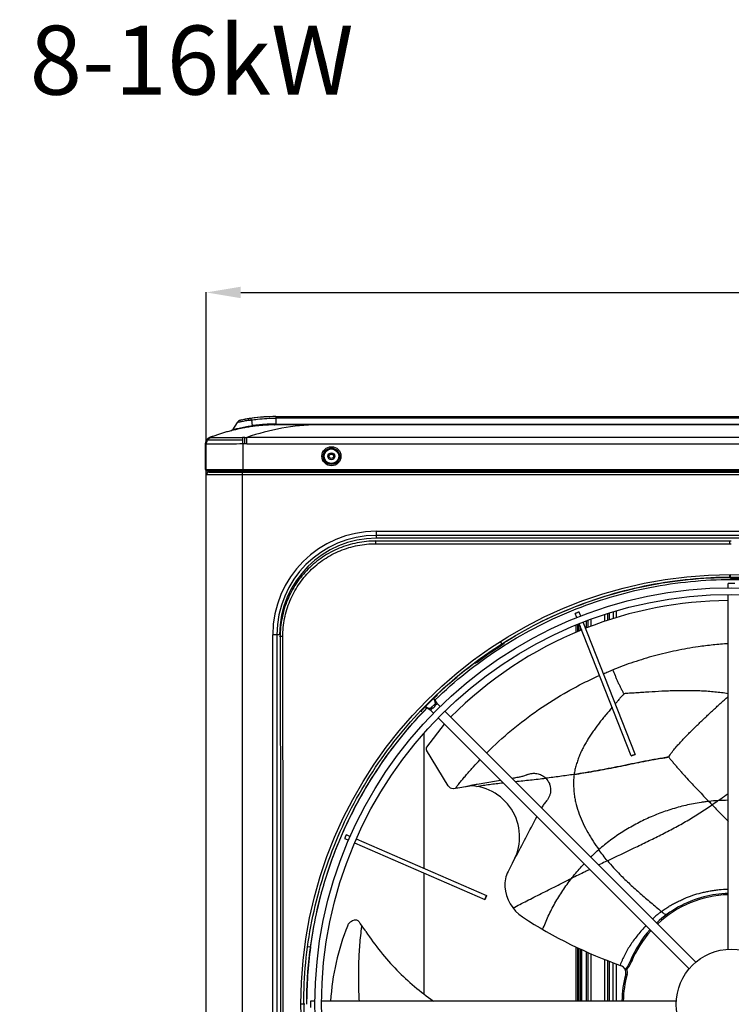
# Model space of a CAD drawing. Units: inches. Extents: x 9 to 4153, y 9 to 2238.
# Drawn here: x 860 to 1376, y 1525 to 2238 of the extents above; entities that cross this region are included whole.
import ezdxf

# ---------------------------------------------------------------- set-up
doc = ezdxf.new("R2010")
doc.units = ezdxf.units.IN
doc.header["$MEASUREMENT"] = 0
doc.layers.add('DETTAGLI', color=7, linetype='Continuous')
doc.styles.get("Standard").update_dxf_attribs({"font": 'arial.ttf'})
doc.dimstyles.get("Standard").update_dxf_attribs({"dimtxt": 0.18, "dimasz": 0.18, "dimexe": 0.18, "dimexo": 0.0625, "dimgap": 0.09, "dimtad": 0, "dimtih": 1, "dimtoh": 1, "dimdec": 4, "dimzin": 0, "dimdsep": 46, "dimtxsty": 'Standard', "dimcen": 0.09, "dimadec": 0, "dimazin": 0, "dimtfac": 1, "dimtdec": 4, "dimtofl": 0, "dimtmove": 0, "dimatfit": 3, "dimfxl": 1, "dimtolj": 1, "dimtzin": 0, "dimarcsym": 0})

# ---------------------------------------------------------------- blocks, each defined once
blk = doc.blocks.new('*D30')
at = {"color": 151, "lineweight": -2}
for p, q in [((995.17, 1903.02), (995.17, 2040.86)), ((2379.67, 1931.15), (2379.67, 2040.86)), ((1020.17, 2040.68), (2354.67, 2040.68))]:
    blk.add_line(p, q, dxfattribs=at)
at = {"color": 151}
for points in [[(1020.17, 2044.85), (1020.17, 2036.51), (995.17, 2040.68)], [(2354.67, 2036.51), (2354.67, 2044.85), (2379.67, 2040.68)]]:
    blk.add_solid(points, dxfattribs=at)
at = {"layer": 'Defpoints', "color": 0}
for p in [(2379.67, 2040.68), (2379.67, 1931.08), (995.17, 1902.95)]:
    blk.add_point(p, dxfattribs=at)
at = {"insert": (1651.35, 2063.45), "char_height": 25, "attachment_point": 5}
blk.add_mtext('\\A1;1385', dxfattribs=at)
blk = doc.blocks.new('zw$9E29')
at = {"linetype": 'Continuous'}
for p, q in [((51, 864.36), (51, 858.95)), ((51, 864.36), (1334.06, 864.36)), ((22.78, 859.95), (19.6, 854.86)), ((25.39, 861.76), (25.36, 861.75)), ((25.39, 861.76), (25.49, 861.78)), ((31.63, 862.86), (31.65, 862.86)), ((33, 863.06), (33.04, 863.07)), ((33.04, 863.07), (33.05, 863.07)), ((33.2, 861.91), (33.8, 857.69)), ((33.8, 857.69), (33.88, 857.15)), ((50.45, 858.36), (49.58, 858.35)), ((49.98, 858.36), (50.13, 858.36)), ((51, 858.36), (50.45, 858.36)), ((1334, 863.19), (51, 863.19)), ((51, 858.24), (51, 858.95)), ((51, 858.95), (1334, 858.95)), ((51.27, 858.36), (51, 858.36)), ((53.05, 858.36), (51.27, 858.36)), ((59.56, 858.36), (53.05, 858.36)), ((59.78, 858.36), (59.56, 858.36)), ((68.32, 858.36), (59.78, 858.36)), ((73.84, 858.36), (68.32, 858.36)), ((81, 858.36), (73.84, 858.36)), ((1304, 858.36), (81, 858.36)), ((0.92, 847.45), (3.37, 849.28)), ((3.28, 849.28), (3.29, 849.28)), ((3.29, 849.28), (3.28, 849.28)), ((3.28, 849.28), (3.29, 849.28)), ((3.29, 849.28), (3.28, 849.28)), ((4.89, 849.86), (3.29, 849.28)), ((3.3, 849.29), (3.29, 849.28)), ((4.12, 849.58), (3.3, 849.28)), ((5.27, 849.99), (4.89, 849.86)), ((18.91, 854.2), (18.85, 854.17)), ((19.59, 854.84), (19.56, 854.79)), ((19.58, 854.83), (19.57, 854.81)), ((19.61, 854.88), (19.58, 854.83)), ((19.6, 854.86), (19.65, 854.88)), ((19.6, 854.86), (19.65, 854.88)), ((19.61, 854.88), (19.65, 854.89)), ((19.61, 854.87), (19.65, 854.88)), ((19.61, 854.87), (19.61, 854.87)), ((27, 844.56), (26.88, 849.28)), ((28.37, 848.87), (28.37, 849.28)), ((28.4, 844.58), (28.37, 849.28)), ((29.81, 844.58), (29.84, 849.26)), ((521, 849.28), (29.87, 849.28)), ((0, 844.79), (0, 844.74)), ((0, 844.73), (0, 844.74)), ((0, 844.74), (0, 844.73)), ((0, 844.73), (0, 844.74)), ((0, 844.74), (0, 844.73)), ((0, 844.73), (0, 844.72)), ((0, 844.72), (0, 844.7)), ((0, 844.69), (0, 844.7)), ((0, 844.69), (0, 844.7)), ((0, 844.69), (0, 844.68)), ((0, 844.68), (0, 844.6)), ((0, 844.6), (0, 844.56)), ((0, 844.59), (0, 844.6)), ((0, 844.6), (0, 844.58)), ((0, 844.58), (0, 844.6)), ((0, 844.6), (0, 844.58)), ((0, 844.58), (0, 844.58)), ((0, 844.58), (0, 844.58)), ((0, 825.98), (0, 844.56)), ((0.8, 847.29), (0.77, 847.24)), ((0.92, 847.44), (0.92, 847.45)), ((27, 844.56), (27, 824.97)), ((28.38, 847.85), (28.37, 848.87)), ((29.81, 844.58), (521, 844.58)), ((0, 825.98), (1385, 825.98)), ((0.5, 25.48), (0.5, 822.22)), ((718.5, 822.22), (0.5, 822.22)), ((1, 824.97), (1384, 824.97)), ((2.4, 824.12), (718.5, 824.12)), ((26.6, 824.97), (26.6, 21.58)), ((123.67, 781.2), (123.67, 776.2)), ((123.67, 781.2), (638.57, 781.2)), ((638.57, 778.2), (123.67, 778.2)), ((123.38, 774.14), (122.88, 774.64)), ((638.57, 776.2), (123.67, 776.2)), ((380.01, 772.04), (380.01, 773.96)), ((381.01, 773.96), (380.01, 773.96)), ((380.01, 772.04), (381.01, 772.04)), ((380.01, 772.04), (380.51, 772.04)), ((380.01, 747.78), (380.01, 749.86)), ((380.51, 747.05), (380.51, 749.86)), ((378.69, 740.25), (378.69, 743.35)), ((380.51, 747.78), (380.01, 747.78)), ((381, 747.78), (380.51, 747.78)), ((378.69, 478.29), (378.69, 735.45)), ((269.05, 718.71), (267.92, 721.58)), ((271.84, 719.8), (270.71, 722.68)), ((289.25, 715.99), (289.25, 720.91)), ((291.45, 716.72), (291.45, 721.62)), ((292.45, 721.93), (292.45, 717.05)), ((295.65, 718.07), (295.65, 722.92)), ((297.65, 723.51), (297.65, 718.68)), ((269.82, 708.64), (269.82, 713.84)), ((270.25, 714.02), (270.25, 708.82)), ((308.53, 618.47), (270.81, 714.24)), ((311.33, 619.57), (273.6, 715.34)), ((276.06, 711.18), (276.06, 716.28)), ((277.06, 716.66), (277.06, 711.57)), ((279.25, 717.47), (279.25, 712.41)), ((268.25, 713.21), (268.25, 707.97)), ((271.45, 712.6), (271.45, 709.32)), ((272.45, 710.06), (272.45, 709.73)), ((48.67, 170.6), (48.67, 706.2)), ((53.67, 706.2), (48.67, 706.2)), ((51.67, 706.2), (51.67, 170.6)), ((53.57, 705.34), (54.08, 704.84)), ((213.68, 701.11), (214.81, 699.45)), ((216.45, 699.84), (215.37, 699.23)), ((216.33, 699.77), (216.41, 699.81)), ((214.77, 698.87), (214.83, 698.91)), ((214.77, 698.87), (214.77, 698.87)), ((214.83, 698.91), (214.92, 698.96)), ((214.92, 698.96), (215, 699.02)), ((215, 699.02), (215.08, 699.07)), ((215.08, 699.07), (215.14, 699.1)), ((215.14, 699.1), (215.19, 699.13)), ((215.19, 699.13), (215.23, 699.16)), ((215.23, 699.16), (215.28, 699.18)), ((215.28, 699.18), (215.32, 699.2)), ((215.32, 699.2), (215.35, 699.22)), ((215.35, 699.22), (215.37, 699.23)), ((195.28, 685.29), (195.34, 685.35)), ((196.19, 686.05), (195.34, 685.35)), ((196.19, 686.05), (196.23, 686.08)), ((196.23, 686.08), (196.27, 686.11)), ((196.27, 686.11), (196.31, 686.14)), ((196.31, 686.14), (196.35, 686.18)), ((196.35, 686.18), (196.39, 686.21)), ((196.39, 686.21), (196.44, 686.25)), ((196.44, 686.25), (196.52, 686.31)), ((196.52, 686.31), (196.6, 686.37)), ((196.6, 686.37), (196.68, 686.43)), ((196.68, 686.43), (196.75, 686.48)), ((196.75, 686.48), (196.75, 686.48)), ((168.16, 656.25), (165.52, 660.31)), ((168.06, 662.29), (167.84, 662.21)), ((156.32, 650.68), (156.24, 650.46)), ((163.21, 651.3), (159.11, 653.96)), ((166.53, 656.37), (163.09, 652.92)), ((165.16, 649.35), (163.21, 651.3)), ((170.1, 654.3), (168.16, 656.25)), ((355.39, 469.02), (173.5, 650.91)), ((350.44, 464.07), (168.55, 645.96)), ((173.02, 641.49), (160.18, 624.88)), ((158.28, 634.89), (158.28, 536.89)), ((175.81, 596.83), (160.05, 622.55)), ((325.03, 615.87), (325.05, 615.87)), ((179.72, 594.89), (181.04, 595.02)), ((181.02, 595.02), (181.04, 595.02)), ((181.04, 595.02), (181.1, 595.03)), ((181.12, 595.03), (181.12, 595.03)), ((181.12, 595.03), (181.12, 595.03)), ((181.12, 595.03), (181.12, 595.03)), ((181.13, 595.03), (181.13, 595.03)), ((181.13, 595.03), (181.13, 595.03)), ((181.13, 595.03), (181.13, 595.03)), ((188.79, 596.36), (188.85, 596.37)), ((191.53, 596.83), (191.55, 596.83)), ((100.8, 558.61), (103.64, 557.37)), ((102, 561.36), (104.83, 560.12)), ((109.23, 558.21), (203.63, 517.16)), ((108.04, 555.46), (202.44, 514.41)), ((222.44, 540.86), (219.2, 534.72)), ((158.28, 533.61), (158.28, 445.73)), ((222.74, 508.25), (222.75, 508.25)), ((222.74, 508.25), (222.75, 508.25)), ((76.05, 479.85), (74.28, 480.09)), ((268.25, 480.03), (268.25, 440.77)), ((269.82, 440.77), (269.82, 479.28)), ((270.25, 479.08), (270.25, 440.77)), ((271.45, 478.52), (271.45, 440.77)), ((272.45, 478.06), (272.45, 440.77)), ((276.06, 440.77), (276.06, 476.42)), ((277.06, 475.98), (277.06, 440.77)), ((279.25, 475.02), (279.25, 440.77)), ((289.25, 440.77), (289.25, 470.87)), ((291.45, 440.77), (291.45, 470.02)), ((292.45, 469.63), (292.45, 440.77)), ((295.45, 440.77), (295.45, 468.5)), ((297.65, 467.69), (297.65, 440.77)), ((307.66, 469.55), (308.58, 469.17)), ((305.48, 460.07), (304.52, 460.33)), ((71.87, 438.41), (69.06, 438.41)), ((79.2, 440.77), (76.1, 440.77)), ((341.16, 440.77), (84, 440.77))]:
    blk.add_line(p, q, dxfattribs=at)
for points in [[(49.58, 858.35), (49.03, 858.35), (48.48, 858.33), (47.91, 858.32), (47.32, 858.3), (46.72, 858.28), (46.1, 858.26), (45.46, 858.23), (44.8, 858.2), (44.12, 858.16), (43.41, 858.12), (42.69, 858.07), (41.94, 858.01), (41.17, 857.95), (40.38, 857.88), (39.56, 857.81), (38.71, 857.73), (37.85, 857.64), (36.95, 857.54), (36.05, 857.43), (35.13, 857.31), (34.19, 857.19), (33.25, 857.06), (32.3, 856.92), (31.35, 856.77), (30.4, 856.61), (29.46, 856.45), (28.53, 856.29), (27.61, 856.12), (26.7, 855.94), (25.81, 855.77), (24.94, 855.59), (24.08, 855.4), (23.23, 855.22), (22.4, 855.03), (21.57, 854.84), (20.75, 854.64), (19.94, 854.44), (19.14, 854.24), (18.34, 854.03), (17.55, 853.82), (16.77, 853.61), (15.99, 853.4), (15.22, 853.18), (14.45, 852.96), (13.7, 852.74), (12.95, 852.51), (12.21, 852.29), (11.48, 852.06), (10.76, 851.83), (10.05, 851.61), (9.35, 851.38), (8.66, 851.15), (7.98, 850.92), (7.31, 850.7), (6.65, 850.47), (6, 850.24), (5.36, 850.02), (4.73, 849.8)], [(3.29, 849.28), (3.21, 849.25), (3.13, 849.22), (3.05, 849.19), (2.97, 849.15), (2.89, 849.11), (2.81, 849.07), (2.73, 849.03), (2.65, 848.99), (2.57, 848.94), (2.48, 848.9), (2.4, 848.85), (2.32, 848.79), (2.23, 848.74), (2.15, 848.68), (2.06, 848.62), (1.98, 848.56), (1.89, 848.49), (1.8, 848.42), (1.72, 848.35), (1.64, 848.27), (1.55, 848.2), (1.47, 848.12), (1.4, 848.04), (1.32, 847.96), (1.25, 847.88), (1.18, 847.81), (1.11, 847.73), (1.05, 847.65), (1, 847.57), (0.94, 847.5), (0.89, 847.43)], [(19.56, 854.79), (19.52, 854.75), (19.49, 854.7), (19.45, 854.65), (19.41, 854.61), (19.37, 854.57), (19.33, 854.53), (19.29, 854.49), (19.25, 854.45), (19.21, 854.41), (19.16, 854.37), (19.11, 854.34), (19.07, 854.3), (19.02, 854.27), (18.97, 854.24), (18.92, 854.21), (18.87, 854.18), (18.83, 854.16)], [(19.53, 854.75), (19.52, 854.73), (19.51, 854.72), (19.5, 854.71), (19.49, 854.69), (19.47, 854.68), (19.46, 854.67), (19.45, 854.65), (19.44, 854.64), (19.43, 854.63), (19.42, 854.61), (19.41, 854.6), (19.4, 854.59), (19.39, 854.58), (19.38, 854.57), (19.37, 854.55), (19.36, 854.54), (19.34, 854.53), (19.33, 854.52), (19.32, 854.51), (19.31, 854.5), (19.3, 854.49), (19.29, 854.48), (19.28, 854.47), (19.27, 854.46), (19.26, 854.45), (19.25, 854.44), (19.24, 854.43), (19.23, 854.42), (19.21, 854.41), (19.2, 854.4), (19.19, 854.39), (19.18, 854.38), (19.17, 854.37), (19.16, 854.36), (19.15, 854.36), (19.14, 854.35), (19.13, 854.34), (19.12, 854.33), (19.11, 854.32), (19.1, 854.31), (19.09, 854.31), (19.08, 854.3), (19.07, 854.29), (19.06, 854.28), (19.04, 854.28), (19.03, 854.27), (19.02, 854.26), (19.01, 854.26), (19, 854.25), (18.99, 854.24), (18.98, 854.24), (18.97, 854.23), (18.96, 854.22), (18.95, 854.22), (18.94, 854.21), (18.93, 854.21), (18.92, 854.2), (18.91, 854.19), (18.9, 854.19), (18.89, 854.18), (18.88, 854.18), (18.88, 854.17), (18.87, 854.17)], [(19.01, 854.26), (19.01, 854.26), (18.96, 854.22), (18.91, 854.2)], [(19.56, 854.79), (19.55, 854.78), (19.54, 854.76)], [(0.01, 844.91), (0.01, 844.87), (0.01, 844.83), (0, 844.79)], [(0, 844.75), (0, 844.7), (0, 844.65)], [(0.86, 847.39), (0.8, 847.29), (0.73, 847.19), (0.67, 847.08), (0.61, 846.97), (0.55, 846.86), (0.5, 846.75), (0.45, 846.64), (0.4, 846.52), (0.35, 846.4), (0.3, 846.28), (0.26, 846.16), (0.22, 846.04), (0.19, 845.92), (0.15, 845.79), (0.12, 845.67), (0.1, 845.55), (0.07, 845.42), (0.05, 845.3), (0.04, 845.18), (0.02, 845.05), (0.01, 844.93)], [(0.74, 847.19), (0.71, 847.14), (0.68, 847.09), (0.65, 847.04), (0.62, 846.99), (0.59, 846.95), (0.57, 846.9), (0.54, 846.85), (0.52, 846.8), (0.49, 846.75), (0.47, 846.7), (0.45, 846.65), (0.43, 846.61), (0.4, 846.56), (0.38, 846.51), (0.37, 846.46), (0.35, 846.42), (0.33, 846.37), (0.31, 846.32), (0.29, 846.28), (0.28, 846.23), (0.26, 846.19), (0.25, 846.14), (0.23, 846.09), (0.22, 846.05), (0.21, 846), (0.19, 845.96), (0.18, 845.91), (0.17, 845.87), (0.16, 845.83), (0.15, 845.78), (0.14, 845.74), (0.13, 845.69), (0.12, 845.65), (0.11, 845.61), (0.1, 845.57), (0.09, 845.52), (0.08, 845.48), (0.08, 845.44), (0.07, 845.4), (0.06, 845.36), (0.06, 845.32), (0.05, 845.29), (0.05, 845.25), (0.04, 845.21), (0.03, 845.17), (0.03, 845.13), (0.03, 845.1), (0.02, 845.06), (0.02, 845.02), (0.02, 844.99), (0.01, 844.95), (0.01, 844.86)], [(0.89, 847.43), (0.87, 847.39), (0.83, 847.34)], [(196.75, 686.48), (198.66, 687.89), (200.64, 689.32), (202.64, 690.74), (204.64, 692.14), (206.66, 693.53), (208.69, 694.9), (210.72, 696.25), (212.77, 697.59), (214.77, 698.87)]]:
    blk.add_lwpolyline(points, dxfattribs=at)
for centre, radius in [((91.21, 835.6), 6.92), ((91.21, 835.6), 5.92), ((91.21, 835.6), 5.78), ((91.21, 835.6), 5.28), ((91.21, 835.6), 2.5), ((91.12, 835.6), 1.6), ((380.51, 438.41), 311.45), ((381.09, 438.37), 301.9), ((381.09, 438.37), 297.1), ((381.09, 438.37), 40)]:
    blk.add_circle(centre, radius, dxfattribs=at)
for centre, radius, start, end in [((51.22, 736.13), 128.23, 90.09813, 98.15002), ((51.2, 736.4), 127.96, 90.09119, 97.87754), ((26.17, 857.84), 4, 101.26435, 148.05339), ((53.34, 721.4), 143.12, 98.7269, 101.26129), ((53.72, 719.54), 145.02, 100.89053, 101.22441), ((52.92, 723.87), 140.61, 98.71031, 100.34326), ((52.35, 727.53), 136.91, 98.10653, 98.70501), ((52.33, 727.58), 136.86, 98.12027, 98.69173), ((37.06, 862.66), 3.93, 187.43185, 189.24312), ((38, 862.82), 4.89, 189.32984, 190.79676), ((51.03, 744.4), 113.96, 91.14971, 91.35514), ((51.02, 745), 113.37, 90.85687, 91.06845), ((51.01, 745.44), 112.92, 90.63105, 90.85688), ((51, 746.21), 112.15, 90.28142, 90.44468), ((51, 746.66), 111.7, 90.0001, 90.2815), ((4.87, 844.94), 4.63, 110.64143, 111.41091), ((4.86, 844.98), 4.58, 110.09795, 110.64106), ((64.98, 679.48), 180.66, 109.43723, 109.96099), ((17.92, 855.94), 2, 297.29187, 303.02606), ((17.91, 855.93), 2, 298.05399, 302.59944), ((17.91, 855.92), 2, 298.83092, 300.13078), ((17.92, 855.94), 2, 324.42777, 326.24051), ((17.92, 855.94), 2, 326.24046, 327.68424), ((27.76, 781.16), 68.13, 89.49027, 90.74431), ((4.69, 844.58), 4.69, 177.78699, 178.08537), ((4.66, 844.58), 4.66, 178.19603, 178.54812), ((4.65, 844.58), 4.65, 178.20036, 178.84539), ((4.64, 844.57), 4.64, 178.28417, 179.26527), ((4.64, 844.58), 4.64, 178.54817, 178.83526), ((4.64, 844.57), 4.64, 178.57862, 178.84155), ((4.62, 844.58), 4.62, 178.84584, 179.09043), ((4.59, 844.58), 4.59, 178.84019, 179.92673), ((4.59, 844.58), 4.59, 179.08988, 179.80797), ((4.58, 844.58), 4.58, 179.26597, 179.92756), ((4.54, 844.56), 4.54, 179.75696, 179.99989), ((4.81, 844.72), 4.77, 146.81953, 148.52156), ((4.8, 844.73), 4.76, 146.17499, 148.18676), ((4.75, 844.76), 4.69, 145.30613, 146.81898), ((4.74, 844.76), 4.69, 143.78814, 146.17374), ((4.75, 844.73), 4.7, 145.33569, 145.98198), ((28.96, 769.06), 75.53, 90.42042, 91.48497), ((28.9, 773.25), 71.33, 89.27048, 90.39726), ((1, 825.98), 1, 180, 270), ((2.4, 822.22), 1.9, 90, 180), ((3.6, 825.02), 0.9, 270, 356.84005), ((123.67, 706.2), 75, 90, 180), ((123.67, 706.2), 72, 90, 180), ((123.67, 706.2), 70, 90, 180), ((380.51, 439.01), 308.04, 88.41884, 89.99973), ((381.1, 443.89), 287.18, 90.48145, 111.60748), ((381.1, 443.89), 287.18, 112.20589, 135.08348), ((215.92, 700.68), 0.998, 299.11837, 302.10563), ((380.3, 438.72), 308.35, 122.46932, 126.53322), ((219.49, 691.92), 8.4, 119.56683, 120.16009), ((218.73, 693.26), 6.85, 119.33806, 119.55474), ((215.23, 699.43), 0.246, 299.28296, 305.32652), ((201.05, 680.19), 7.61, 129.02203, 129.64854), ((196.05, 686.26), 0.248, 303.66652, 309.66942), ((202.3, 678.65), 9.6, 128.67626, 129.03358), ((379.89, 439.03), 308.13, 134.64272, 135.45799), ((161.8, 623.62), 2.05, 142.29167, 211.48753), ((179.31, 598.97), 4.11, 211.48748, 270.80017), ((179.31, 598.98), 4.11, 270.80386, 275.76222), ((178.66, 652.49), 57.04, 279.79754, 280.23397), ((190.42, 559.7), 37.15, 329.53171, 88.25126), ((382.84, 421.34), 165.08, 93.92587, 96.29886), ((237.36, 525.14), 20.53, 152.20044, 184.14924), ((245.55, 525.74), 28.74, 184.14932, 236.74691), ((381.2, 439.36), 79.5, 104.69365, 133.04328), ((381.2, 439.36), 78.5, 91.83564, 133.01837), ((381.2, 439.36), 79.5, 104.68678, 104.69365), ((381.2, 439.36), 79.5, 91.81258, 104.68678), ((409.92, 776.41), 328.5, 236.74684, 250.70109), ((262.45, 430.66), 172.12, 157.90106, 176.6332), ((108.9, 493), 6.41, 83.00806, 157.90101), ((109.43, 497.32), 2.05, 27.88472, 83.00806), ((141.02, 514.04), 33.69, 207.88473, 220.4519), ((381.2, 439.36), 79.5, 138.09015, 157.68464), ((381.2, 439.36), 78.5, 138.12954, 157.68464), ((380.07, 438.46), 306.83, 172.24585, 180.01168), ((380.7, 438.43), 307.66, 172.93325, 180.00594), ((299.7, 461.65), 5, 344.70703, 70.70185), ((304.46, 464.32), 0.457, 225.95988, 226.99061), ((298.89, 428.93), 35.38, 79.51817, 81.13818), ((381.2, 439.36), 79.5, 164.70708, 178.98834), ((381.2, 439.36), 78.5, 164.70708, 178.97546), ((299.7, 461.65), 6, 344.70708, 20.14725), ((380.51, 438.41), 309.37, 179.99998, 269.90852)]:
    blk.add_arc(centre, radius, start, end, dxfattribs=at)
for centre, major_axis, ratio, start_param, end_param in [((158.96, 660.5), (6.64, -6.64), 0.548178, -0.493233, -0.253114), ((161.49, 657.97), (4.2, -4.2), 0.589589, 5.905794, 6.660577), ((158.96, 660.5), (6.64, -6.64), 0.548178, 0.253114, 0.493233)]:
    blk.add_ellipse(centre, major_axis=major_axis, ratio=ratio, start_param=start_param, end_param=end_param, dxfattribs=at)
for points, knots in [([(19.65, 854.88), (20.13, 855), (21.65, 855.38), (24.64, 856.08), (28.02, 856.75), (31.21, 857.31), (32.93, 857.56), (33.8, 857.69)], [0, 0, 0, 0, 0.101823, 0.325896, 0.639414, 0.816404, 1, 1, 1, 1]), ([(31.27, 861.59), (30.17, 861.41), (28.58, 861.13), (26.57, 860.74), (25.31, 860.49), (24.28, 860.28), (23.59, 860.13), (23.17, 860.04), (22.97, 860), (22.85, 859.97), (22.79, 859.96), (22.78, 859.95)], [0, 0, 0, 0, 0.388671, 0.560701, 0.710243, 0.832401, 0.923564, 0.956498, 0.980445, 0.995082, 1, 1, 1, 1]), ([(81, 858.36), (72.38, 858.36), (54.99, 856.58), (38.16, 852.05), (29.87, 849.28)], [0, 0, 0, 0, 0.496271, 1, 1, 1, 1]), ([(31.27, 861.59), (31.28, 861.9), (31.32, 862.3), (31.45, 862.73), (31.57, 862.85), (31.63, 862.86)], [0, 0, 0, 0, 0.672767, 0.874642, 1, 1, 1, 1]), ([(31.27, 861.59), (31.43, 861.62), (32.07, 861.73), (32.71, 861.83), (33.2, 861.91)], [0, 0, 0, 0, 0.248283, 1, 1, 1, 1]), ([(33.16, 862.15), (33.14, 862.28), (33.11, 862.46), (33.09, 862.69), (33.07, 862.82), (33.06, 862.92), (33.05, 863), (33.04, 863.03), (33.05, 863.07), (33.04, 863.07)], [0, 0, 0, 0, 0.424653, 0.595903, 0.738404, 0.851137, 0.93304, 0.983062, 1, 1, 1, 1]), ([(33.2, 861.91), (34.67, 862.12), (40.58, 862.86), (46.54, 863.19), (51, 863.19)], [0, 0, 0, 0, 0.250281, 1, 1, 1, 1]), ([(51, 858.95), (49.56, 858.95), (47.4, 858.91), (44.53, 858.77), (42.38, 858.63), (40.23, 858.45), (38.44, 858.27), (37.01, 858.11), (36.12, 858), (35.41, 857.91), (34.87, 857.84), (34.43, 857.78), (34.07, 857.73), (33.89, 857.7), (33.8, 857.69)], [0, 0, 0, 0, 0.249992, 0.374993, 0.499994, 0.624995, 0.749996, 0.812497, 0.874998, 0.906248, 0.937499, 0.968749, 0.984375, 1, 1, 1, 1]), ([(3.18, 849.24), (2.96, 849.15), (2.09, 848.73), (1.34, 848.06), (0.92, 847.47)], [0, 0, 0, 0, 0.251273, 1, 1, 1, 1]), ([(0.92, 847.45), (1.06, 847.65), (1.67, 848.38), (2.5, 848.94), (3.16, 849.21)], [0, 0, 0, 0, 0.251194, 1, 1, 1, 1]), ([(0.94, 847.5), (1.08, 847.69), (1.72, 848.44), (2.56, 849), (3.24, 849.26)], [0, 0, 0, 0, 0.251299, 1, 1, 1, 1]), ([(0.96, 847.53), (1.1, 847.72), (1.71, 848.44), (2.53, 848.98), (3.18, 849.24)], [0, 0, 0, 0, 0.251187, 1, 1, 1, 1]), ([(3.9, 849.23), (3.67, 849.16), (2.72, 848.75), (1.89, 848.05), (1.43, 847.41)], [0, 0, 0, 0, 0.240214, 1, 1, 1, 1]), ([(3.37, 849.28), (3.42, 849.26), (3.61, 849.25), (3.78, 849.24), (3.9, 849.23)], [0, 0, 0, 0, 0.324009, 1, 1, 1, 1]), ([(3.9, 849.23), (4.29, 849.22), (5.28, 849.21), (7.04, 849.19), (9.38, 849.19), (13.43, 849.19), (19.32, 849.21), (24.26, 849.25), (26.88, 849.28)], [0, 0, 0, 0, 0.050696, 0.128329, 0.230876, 0.355696, 0.657491, 1, 1, 1, 1]), ([(0, 844.56), (0, 844.81), (0.09, 845.83), (0.48, 846.82), (0.92, 847.44)], [0, 0, 0, 0, 0.251412, 1, 1, 1, 1]), ([(0.85, 847.36), (0.72, 847.17), (0.26, 846.35), (0.02, 845.41), (0, 844.71)], [0, 0, 0, 0, 0.251166, 1, 1, 1, 1]), ([(0, 844.7), (0.01, 844.93), (0.1, 845.85), (0.44, 846.74), (0.82, 847.32)], [0, 0, 0, 0, 0.251145, 1, 1, 1, 1]), ([(0.48, 844.46), (0.41, 844.47), (0.29, 844.48), (0.13, 844.5), (0.05, 844.52), (0, 844.54), (0, 844.56)], [0, 0, 0, 0, 0.425761, 0.732387, 0.920845, 1, 1, 1, 1]), ([(1.43, 847.41), (1.27, 847.2), (0.74, 846.3), (0.48, 845.24), (0.48, 844.46)], [0, 0, 0, 0, 0.250863, 1, 1, 1, 1]), ([(27, 844.56), (23.95, 844.49), (18.21, 844.4), (11.37, 844.33), (6.67, 844.33), (3.99, 844.35), (1.99, 844.39), (0.9, 844.43), (0.48, 844.46)], [0, 0, 0, 0, 0.344877, 0.648961, 0.774151, 0.876275, 0.952303, 1, 1, 1, 1]), ([(0.92, 847.44), (0.91, 847.44), (0.91, 847.45), (0.9, 847.44), (0.89, 847.43)], [0, 0, 0, 0, 0.355035, 1, 1, 1, 1]), ([(1.43, 847.41), (1.36, 847.41), (1.23, 847.42), (1.08, 847.42), (0.98, 847.44), (0.94, 847.44), (0.92, 847.45)], [0, 0, 0, 0, 0.418342, 0.724384, 0.912111, 1, 1, 1, 1]), ([(1.43, 847.41), (1.84, 847.4), (2.9, 847.39), (5.9, 847.38), (11.07, 847.38), (18.5, 847.39), (24, 847.42), (26.93, 847.45)], [0, 0, 0, 0, 0.048533, 0.125046, 0.352885, 0.656225, 1, 1, 1, 1]), ([(123.38, 774.14), (118.85, 774.15), (109.76, 773.27), (96.67, 769.32), (84.59, 762.88), (74.01, 754.2), (65.34, 743.62), (58.9, 731.55), (54.95, 718.45), (54.07, 709.37), (54.08, 704.84)], [0, 0, 0, 0, 0.124989, 0.249987, 0.374993, 0.500003, 0.625012, 0.750017, 0.875014, 1, 1, 1, 1]), ([(56.01, 704.89), (56.01, 707.09), (56.22, 711.5), (57.49, 720.23), (60.69, 730.84), (66.95, 742.56), (75.38, 752.84), (85.65, 761.27), (97.38, 767.53), (110.1, 771.37), (118.93, 772.22), (123.33, 772.21)], [0, 0, 0, 0, 0.062556, 0.125115, 0.250091, 0.375079, 0.500072, 0.625067, 0.750056, 0.875035, 1, 1, 1, 1]), ([(123.33, 772.21), (123.33, 772.44), (123.33, 772.89), (123.34, 773.42), (123.35, 773.77), (123.36, 773.96), (123.37, 774.07), (123.37, 774.13), (123.38, 774.14)], [0, 0, 0, 0, 0.360226, 0.69044, 0.81918, 0.914907, 0.974461, 1, 1, 1, 1]), ([(123.33, 772.21), (134.02, 772.18), (155.41, 772.18), (187.49, 772.14), (219.57, 772.11), (262.35, 772.08), (315.83, 772.05), (358.62, 772.05), (380.01, 772.04)], [0, 0, 0, 0, 0.12498, 0.249967, 0.37496, 0.499959, 0.749973, 1, 1, 1, 1]), ([(380.01, 773.96), (358.62, 773.96), (273.08, 773.98), (187.53, 774.06), (123.38, 774.14)], [0, 0, 0, 0, 0.250034, 1, 1, 1, 1]), ([(71.14, 438.41), (71.14, 448.48), (72.12, 468.67), (78.04, 508.69), (92.77, 557.41), (116.75, 602.3), (140.82, 634.81), (161.19, 657.31), (183.69, 677.74), (208.09, 695.88), (234.11, 711.52), (261.56, 724.54), (290.17, 734.82), (319.63, 742.24), (349.65, 746.74), (369.87, 747.77), (380.01, 747.78)], [0, 0, 0, 0, 0.062256, 0.124799, 0.24981, 0.374868, 0.437369, 0.499628, 0.562248, 0.625029, 0.687319, 0.749705, 0.81259, 0.87503, 0.937305, 1, 1, 1, 1]), ([(165.37, 660.54), (172.5, 667.47), (187.44, 680.64), (211.64, 698.15), (237.4, 713.25), (264.51, 725.79), (292.69, 735.67), (321.7, 742.79), (351.26, 747.1), (381.09, 748.52), (410.92, 747.09), (440.48, 742.8), (469.49, 735.68), (497.67, 725.8), (524.78, 713.26), (550.55, 698.16), (574.75, 680.66), (589.69, 667.49), (596.83, 660.57)], [0, 0, 0, 0, 0.0625, 0.125, 0.1875, 0.25, 0.3125, 0.375, 0.4375, 0.5, 0.5625, 0.625, 0.6875, 0.75, 0.8125, 0.875, 0.9375, 1, 1, 1, 1]), ([(166.38, 659), (173.47, 665.9), (188.33, 679.03), (212.41, 696.47), (238.06, 711.53), (265.04, 724.04), (293.09, 733.9), (321.97, 741.01), (351.4, 745.32), (390.97, 747.23), (440.51, 742.44), (488.2, 728.23), (524.15, 711.57), (549.8, 696.52), (573.88, 679.07), (588.74, 665.94), (595.83, 659.03)], [0, 0, 0, 0, 0.062518, 0.125036, 0.187555, 0.250073, 0.312591, 0.375109, 0.437627, 0.500145, 0.625036, 0.749928, 0.812446, 0.874964, 0.937482, 1, 1, 1, 1]), ([(383.49, 743.35), (383.49, 743.36), (383.47, 743.37), (383.44, 743.37), (383.38, 743.38), (383.26, 743.39), (383.06, 743.4), (382.76, 743.42), (382.41, 743.43), (381.84, 743.44), (381.09, 743.44), (380.34, 743.44), (379.77, 743.43), (379.41, 743.42), (379.12, 743.4), (378.92, 743.39), (378.8, 743.38), (378.74, 743.37), (378.71, 743.37), (378.69, 743.36), (378.69, 743.35)], [0, 0, 0, 0, 0.002947, 0.010326, 0.022336, 0.038907, 0.085105, 0.147201, 0.222828, 0.309089, 0.5, 0.690911, 0.777172, 0.852799, 0.914895, 0.961093, 0.977664, 0.989674, 0.997053, 1, 1, 1, 1]), ([(270.71, 722.68), (270.7, 722.69), (270.65, 722.67), (270.58, 722.66), (270.44, 722.61), (270.27, 722.55), (270.06, 722.48), (269.73, 722.35), (269.29, 722.18), (268.86, 722.01), (268.53, 721.87), (268.32, 721.78), (268.16, 721.71), (268.02, 721.65), (267.97, 721.61), (267.91, 721.59), (267.92, 721.58)], [0, 0, 0, 0, 0.010173, 0.038757, 0.08497, 0.147087, 0.222738, 0.309027, 0.5, 0.690973, 0.777262, 0.852913, 0.91503, 0.961243, 0.989827, 1, 1, 1, 1]), ([(56.01, 704.89), (55.77, 704.89), (55.33, 704.88), (54.8, 704.87), (54.45, 704.86), (54.27, 704.86), (54.15, 704.84), (54.09, 704.84), (54.08, 704.84)], [0, 0, 0, 0, 0.372953, 0.69061, 0.814647, 0.909507, 0.971951, 1, 1, 1, 1]), ([(54.08, 704.84), (54.2, 616.02), (54.36, 438.41), (54.2, 260.79), (54.08, 171.99)], [0, 0, 0, 0, 0.500026, 1, 1, 1, 1]), ([(56.01, 171.94), (56.04, 194.14), (56.09, 238.55), (56.16, 327.37), (56.21, 416.2), (56.18, 493.93), (56.17, 538.35), (56.13, 582.76), (56.1, 627.17), (56.05, 671.58), (56.02, 693.78), (56.01, 704.89)], [0, 0, 0, 0, 0.124982, 0.249977, 0.5, 0.625015, 0.68752, 0.750023, 0.875018, 0.937511, 1, 1, 1, 1]), ([(378.69, 699.77), (375.06, 699.54), (367.82, 698.91), (355.25, 697.34), (343.71, 695.3), (333.2, 692.95), (325.4, 691), (317.71, 688.78), (310.12, 686.36), (302.63, 683.74), (297.71, 681.86), (295.26, 680.88)], [0, 0, 0, 0, 0.127092, 0.253648, 0.442398, 0.536283, 0.629812, 0.72304, 0.815811, 0.908095, 1, 1, 1, 1]), ([(214.77, 698.87), (214.81, 698.9), (214.98, 699), (215.15, 699.1), (215.27, 699.18)], [0, 0, 0, 0, 0.266535, 1, 1, 1, 1]), ([(195.05, 688.3), (195.07, 688.32), (195.15, 688.4), (195.24, 688.48), (195.32, 688.54)], [0, 0, 0, 0, 0.215063, 1, 1, 1, 1]), ([(196.3, 686.14), (196.34, 686.17), (196.48, 686.29), (196.63, 686.4), (196.75, 686.48)], [0, 0, 0, 0, 0.229805, 1, 1, 1, 1]), ([(288.31, 678), (289.46, 678.49), (291.19, 679.22), (293.51, 680.18), (294.68, 680.64), (295.26, 680.88)], [0, 0, 0, 0, 0.499471, 0.749563, 1, 1, 1, 1]), ([(303.17, 663.45), (303.09, 663.63), (302.89, 663.99), (302.51, 664.71), (301.83, 665.97), (300.9, 667.78), (299.86, 669.97), (298.86, 672.17), (297.89, 674.36), (296.67, 677.25), (295.81, 679.43), (295.26, 680.88)], [0, 0, 0, 0, 0.032052, 0.064009, 0.127828, 0.25526, 0.382263, 0.50842, 0.63341, 0.757042, 1, 1, 1, 1]), ([(203.75, 620.65), (209.47, 626.36), (221.53, 637.38), (241.23, 652.34), (258.96, 663.44), (273.92, 671.38), (281.64, 675.05), (285.56, 676.79)], [0, 0, 0, 0, 0.242832, 0.490681, 0.743046, 0.870928, 1, 1, 1, 1]), ([(378.69, 663.52), (377.09, 663.77), (373.87, 664.18), (369.04, 664.74), (364.21, 665.18), (359.38, 665.47), (354.56, 665.63), (349.75, 665.71), (344.96, 665.71), (340.17, 665.61), (335.4, 665.44), (329.07, 665.17), (322.77, 664.77), (316.48, 664.35), (311.79, 664.05), (307.95, 663.84), (305.08, 663.65), (303.76, 663.53), (303.17, 663.45)], [0, 0, 0, 0, 0.064289, 0.128534, 0.192611, 0.256478, 0.320188, 0.383753, 0.447145, 0.510354, 0.573388, 0.636268, 0.761506, 0.82382, 0.885931, 0.947708, 0.976349, 1, 1, 1, 1]), ([(163.37, 658.27), (163.87, 658.77), (164.62, 659.48), (165.59, 660.38), (166.24, 660.96), (166.8, 661.44), (167.25, 661.81), (167.58, 662.06), (167.76, 662.18), (167.84, 662.21)], [0, 0, 0, 0, 0.35631, 0.519845, 0.666392, 0.791204, 0.890281, 0.960521, 1, 1, 1, 1]), ([(166.53, 656.37), (166.54, 657.02), (166.22, 658.34), (165.63, 659.52), (165.3, 660.11)], [0, 0, 0, 0, 0.487829, 1, 1, 1, 1]), ([(303.17, 663.45), (302.73, 663), (301.77, 661.91), (300.26, 660.15), (298.59, 658.19), (297.46, 656.87), (296.89, 656.21)], [0, 0, 0, 0, 0.197067, 0.454565, 0.727355, 1, 1, 1, 1]), ([(335.9, 618.16), (335.93, 618.24), (336.02, 618.37), (336.21, 618.62), (336.43, 618.95), (336.71, 619.33), (337.07, 619.85), (337.53, 620.49), (338.1, 621.25), (338.67, 622), (339.46, 622.99), (340.46, 624.2), (341.7, 625.64), (343.38, 627.53), (345.52, 629.85), (348.15, 632.6), (351.71, 636.21), (356.24, 640.66), (361.76, 645.93), (367.34, 651.16), (372.99, 656.34), (376.79, 659.77), (378.69, 661.49)], [0, 0, 0, 0, 0.003889, 0.007767, 0.015528, 0.023292, 0.031056, 0.046582, 0.062103, 0.07762, 0.093135, 0.124162, 0.155196, 0.186247, 0.248415, 0.310668, 0.372991, 0.497837, 0.622976, 0.748384, 0.874051, 1, 1, 1, 1]), ([(160.29, 653.19), (148.69, 641.28), (127.4, 615.52), (102.15, 572.26), (84.21, 525.5), (77.43, 492.77), (75.38, 476.28)], [0, 0, 0, 0, 0.250001, 0.500003, 0.750004, 1, 1, 1, 1]), ([(76.05, 479.85), (78.25, 496.02), (85.23, 528.06), (103.18, 573.81), (128.14, 616.15), (149.08, 641.39), (160.46, 653.08)], [0, 0, 0, 0, 0.250001, 0.500002, 0.750002, 1, 1, 1, 1]), ([(156.32, 650.68), (156.35, 650.75), (156.48, 650.94), (156.72, 651.27), (157.1, 651.73), (157.58, 652.29), (158.16, 652.93), (159.06, 653.91), (159.77, 654.66), (160.27, 655.16)], [0, 0, 0, 0, 0.039856, 0.110403, 0.209661, 0.334507, 0.480945, 0.644265, 1, 1, 1, 1]), ([(159.32, 654.18), (159.91, 653.84), (161.1, 653.24), (162.43, 652.92), (163.09, 652.92)], [0, 0, 0, 0, 0.512289, 1, 1, 1, 1]), ([(163.19, 651.38), (163.2, 651.47), (163.32, 651.7), (163.58, 652.09), (163.98, 652.6), (164.3, 652.96), (164.48, 653.15)], [0, 0, 0, 0, 0.126598, 0.343758, 0.640988, 1, 1, 1, 1]), ([(163.21, 651.3), (163.2, 651.31), (163.19, 651.34), (163.19, 651.37), (163.19, 651.38)], [0, 0, 0, 0, 0.69246, 1, 1, 1, 1]), ([(163.22, 651.29), (163.22, 651.29), (163.21, 651.29), (163.21, 651.3), (163.21, 651.3)], [0, 0, 0, 0, 0.50279, 1, 1, 1, 1]), ([(166.3, 654.98), (166.5, 655.16), (166.86, 655.47), (167.36, 655.87), (167.75, 656.13), (167.98, 656.26), (168.08, 656.27)], [0, 0, 0, 0, 0.358745, 0.65586, 0.873109, 1, 1, 1, 1]), ([(168.08, 656.27), (168.09, 656.27), (168.11, 656.27), (168.15, 656.26), (168.16, 656.25)], [0, 0, 0, 0, 0.308146, 1, 1, 1, 1]), ([(168.16, 656.25), (168.16, 656.25), (168.16, 656.24), (168.17, 656.24), (168.17, 656.24)], [0, 0, 0, 0, 0.49721, 1, 1, 1, 1]), ([(294.68, 653.64), (293.15, 651.86), (290.86, 649.2), (287.88, 645.58), (284.98, 641.91), (282.16, 638.16), (279.49, 634.3), (277.57, 631.32), (275.76, 628.27), (274.03, 625.17), (272.41, 622), (270.97, 618.73), (269.72, 615.38), (268.64, 611.97), (267.68, 608.52), (267.19, 606.18), (267.02, 605)], [0, 0, 0, 0, 0.124083, 0.186005, 0.247899, 0.371832, 0.43409, 0.496552, 0.559153, 0.621808, 0.684523, 0.747424, 0.810531, 0.873761, 0.936886, 1, 1, 1, 1]), ([(181.13, 595.03), (181.33, 595.24), (181.67, 595.69), (182.16, 596.37), (182.68, 597.04), (183.37, 597.94), (184.25, 599.04), (185.31, 600.34), (186.39, 601.64), (187.84, 603.35), (189.68, 605.5), (191.91, 608.06), (194.94, 611.47), (197.28, 613.99), (198.86, 615.65)], [0, 0, 0, 0, 0.03069, 0.062053, 0.093249, 0.124393, 0.186494, 0.24844, 0.310328, 0.37225, 0.496482, 0.621383, 0.746987, 1, 1, 1, 1]), ([(334.57, 617.42), (333.86, 617.24), (332.41, 616.98), (330.23, 616.64), (328.05, 616.3), (325.16, 615.81), (321.56, 615.15), (317.27, 614.31), (312.99, 613.45), (307.32, 612.3), (300.28, 610.86), (291.87, 609.22), (283.53, 607.65), (275.25, 606.27), (269.75, 605.4), (267.02, 605)], [0, 0, 0, 0, 0.03208, 0.064212, 0.096311, 0.128359, 0.192288, 0.255995, 0.319487, 0.382763, 0.508606, 0.633335, 0.756977, 0.879276, 1, 1, 1, 1]), ([(267.02, 605), (269.38, 605.35), (274.11, 606.1), (283.67, 607.68), (293.27, 609.51), (302.93, 611.44), (310.24, 612.96), (317.61, 614.45), (322.55, 615.42), (325.03, 615.87)], [0, 0, 0, 0, 0.121133, 0.243645, 0.492135, 0.617835, 0.744458, 0.871855, 1, 1, 1, 1]), ([(311.33, 619.57), (311.33, 619.56), (311.27, 619.54), (311.22, 619.5), (311.08, 619.44), (310.92, 619.36), (310.71, 619.28), (310.39, 619.14), (309.95, 618.97), (309.51, 618.8), (309.18, 618.67), (308.97, 618.6), (308.8, 618.54), (308.66, 618.49), (308.59, 618.48), (308.54, 618.46), (308.53, 618.47)], [0, 0, 0, 0, 0.010173, 0.038757, 0.08497, 0.147087, 0.222738, 0.309027, 0.5, 0.690973, 0.777262, 0.852913, 0.91503, 0.961243, 0.989827, 1, 1, 1, 1]), ([(308.53, 618.47), (308.53, 618.48), (308.59, 618.5), (308.64, 618.53), (308.78, 618.59), (308.94, 618.67), (309.15, 618.76), (309.47, 618.89), (309.91, 619.07), (310.35, 619.23), (310.68, 619.36), (310.89, 619.44), (311.06, 619.49), (311.2, 619.54), (311.27, 619.55), (311.32, 619.57), (311.33, 619.57)], [0, 0, 0, 0, 0.010173, 0.038757, 0.08497, 0.147087, 0.222738, 0.309027, 0.5, 0.690973, 0.777262, 0.852913, 0.91503, 0.961243, 0.989827, 1, 1, 1, 1]), ([(325.05, 615.87), (326.64, 616.15), (329.04, 616.56), (332.25, 617.05), (333.85, 617.31), (334.64, 617.49)], [0, 0, 0, 0, 0.499485, 0.749828, 1, 1, 1, 1]), ([(335.5, 617.7), (335.63, 617.51), (335.92, 617.16), (336.5, 616.47), (337.53, 615.25), (338.98, 613.5), (340.71, 611.4), (342.49, 609.33), (344.28, 607.27), (346.7, 604.56), (349.75, 601.2), (353.47, 597.22), (358.46, 591.96), (362.22, 588.04), (364.72, 585.43)], [0, 0, 0, 0, 0.015639, 0.031274, 0.062547, 0.125122, 0.187717, 0.250317, 0.312917, 0.375511, 0.500653, 0.62569, 0.750593, 1, 1, 1, 1]), ([(335.66, 617.88), (335.68, 617.91), (335.73, 617.97), (335.8, 618.06), (335.86, 618.14), (335.89, 618.21), (335.91, 618.26), (335.94, 618.31), (336.01, 618.33), (336.04, 618.27), (336.04, 618.19), (336.05, 618.09), (336.05, 618.01), (336.03, 617.97)], [0, 0, 0, 0, 0.122534, 0.244719, 0.36718, 0.429308, 0.491441, 0.553421, 0.615819, 0.677446, 0.745329, 0.873458, 1, 1, 1, 1]), ([(336.03, 617.97), (336.03, 617.96), (336.01, 617.92), (335.97, 617.88), (335.9, 617.88), (335.86, 617.93), (335.85, 617.99), (335.86, 618.07), (335.88, 618.13), (335.9, 618.16)], [0, 0, 0, 0, 0.121476, 0.245873, 0.365519, 0.494994, 0.626987, 0.752534, 1, 1, 1, 1]), ([(213.83, 600.67), (211.9, 600.34), (208.08, 599.69), (202.43, 598.75), (197.82, 597.95), (194.21, 597.31), (192.44, 596.99), (191.56, 596.83)], [0, 0, 0, 0, 0.26012, 0.514109, 0.760898, 0.881402, 1, 1, 1, 1]), ([(226.52, 602.87), (226.17, 602.81), (224.75, 602.56), (223.33, 602.32), (222.27, 602.13)], [0, 0, 0, 0, 0.251009, 1, 1, 1, 1]), ([(224.51, 599.89), (228.14, 600.27), (235.49, 601.01), (242.84, 601.82), (246.55, 602.26)], [0, 0, 0, 0, 0.493693, 1, 1, 1, 1]), ([(233.3, 604.86), (232.75, 604.63), (231.37, 604.1), (229.11, 603.39), (227.39, 603.03), (226.52, 602.87)], [0, 0, 0, 0, 0.252664, 0.628064, 1, 1, 1, 1]), ([(233.3, 604.86), (234.35, 605.3), (236.59, 605.91), (240.13, 605.8), (243.62, 604.65), (245.63, 603.14), (246.55, 602.26)], [0, 0, 0, 0, 0.239258, 0.48118, 0.732627, 1, 1, 1, 1]), ([(267.02, 605), (263.59, 604.48), (256.78, 603.53), (249.95, 602.67), (246.55, 602.26)], [0, 0, 0, 0, 0.503104, 1, 1, 1, 1]), ([(246.55, 602.26), (247.64, 601.17), (248.99, 599.16), (249.89, 596.15), (250.07, 594.55), (250.06, 593.76)], [0, 0, 0, 0, 0.49174, 0.746311, 1, 1, 1, 1]), ([(267.02, 605), (266.85, 603.81), (266.73, 601.99), (266.7, 599.57), (266.7, 597.14), (266.8, 594.09), (267.13, 590.45), (267.71, 586.83), (268.84, 582.06), (270.72, 576.21), (273.57, 569.41), (276.42, 563.96), (278.89, 559.71), (281.46, 555.52), (283.55, 552.48), (285, 550.49)], [0, 0, 0, 0, 0.061547, 0.092611, 0.12371, 0.185876, 0.24806, 0.31037, 0.372898, 0.498226, 0.623567, 0.74899, 0.811762, 0.87452, 1, 1, 1, 1]), ([(181.1, 595.03), (181.1, 595.03), (181.11, 595.03), (181.12, 595.03), (181.12, 595.03)], [0, 0, 0, 0, 0.507099, 1, 1, 1, 1]), ([(181.14, 595.03), (181.73, 595.13), (184.14, 595.56), (186.55, 595.97), (188.37, 596.28)], [0, 0, 0, 0, 0.247736, 1, 1, 1, 1]), ([(196.49, 596.35), (199.57, 596.93), (205.93, 597.84), (212.31, 598.58), (215.57, 598.94)], [0, 0, 0, 0, 0.489165, 1, 1, 1, 1]), ([(250.06, 593.76), (250.08, 593), (249.91, 591.51), (249.33, 589.38), (248.35, 587.47), (247.51, 586.35), (247.08, 585.82)], [0, 0, 0, 0, 0.261639, 0.515944, 0.761481, 1, 1, 1, 1]), ([(247.08, 585.82), (246.42, 585.05), (245.15, 583.46), (244.06, 581.75), (243.55, 580.86)], [0, 0, 0, 0, 0.496673, 1, 1, 1, 1]), ([(364.72, 585.43), (363.78, 585.33), (361.9, 585.09), (358.15, 584.56), (353.5, 583.76), (347.98, 582.58), (340.72, 580.76), (333.61, 578.51), (326.67, 575.89), (321.55, 573.76), (316.55, 571.44), (311.68, 568.91), (306.93, 566.21), (300.74, 562.44), (294.75, 558.39), (289.07, 553.98), (286.33, 551.68), (285, 550.49)], [0, 0, 0, 0, 0.032218, 0.064365, 0.128466, 0.192329, 0.255962, 0.382473, 0.445363, 0.508004, 0.570369, 0.632464, 0.694324, 0.755962, 0.878522, 0.939425, 1, 1, 1, 1]), ([(371.53, 586.03), (372.13, 586.47), (374.52, 588.2), (376.91, 589.94), (378.69, 591.26)], [0, 0, 0, 0, 0.250353, 1, 1, 1, 1]), ([(291.21, 542.4), (297.66, 545.51), (307.35, 550.18), (320.31, 556.4), (330.01, 561.18), (339.61, 566.15), (347.49, 570.51), (353.65, 574.19), (358.19, 577.05), (362.7, 579.94), (365.67, 581.91), (367.14, 582.92)], [0, 0, 0, 0, 0.249205, 0.374633, 0.500374, 0.62593, 0.751119, 0.813524, 0.875833, 0.938031, 1, 1, 1, 1]), ([(367.14, 582.92), (369.07, 580.93), (372.91, 576.95), (376.77, 572.98), (378.69, 571)], [0, 0, 0, 0, 0.500772, 1, 1, 1, 1]), ([(224.23, 544.31), (226.85, 549.25), (232.17, 559.26), (237.45, 569.3), (240.12, 574.39)], [0, 0, 0, 0, 0.493311, 1, 1, 1, 1]), ([(102, 561.36), (101.99, 561.36), (101.96, 561.31), (101.92, 561.25), (101.86, 561.12), (101.78, 560.96), (101.69, 560.75), (101.54, 560.43), (101.35, 560), (101.16, 559.57), (101.03, 559.24), (100.94, 559.03), (100.88, 558.87), (100.83, 558.73), (100.81, 558.66), (100.79, 558.61), (100.8, 558.61)], [0, 0, 0, 0, 0.010173, 0.038757, 0.08497, 0.147087, 0.222738, 0.309027, 0.5, 0.690973, 0.777262, 0.852913, 0.91503, 0.961243, 0.989827, 1, 1, 1, 1]), ([(279.2, 545.2), (279.67, 545.66), (281.56, 547.46), (283.5, 549.22), (285, 550.49)], [0, 0, 0, 0, 0.249227, 1, 1, 1, 1]), ([(291.21, 542.4), (290.12, 543.7), (288.04, 546.4), (286, 549.12), (285, 550.49)], [0, 0, 0, 0, 0.499824, 1, 1, 1, 1]), ([(291.21, 542.4), (290.69, 542.15), (288.63, 541.15), (286.56, 540.15), (285.01, 539.39)], [0, 0, 0, 0, 0.250871, 1, 1, 1, 1]), ([(291.21, 542.4), (292.66, 540.69), (295.67, 537.37), (299.89, 532.88), (303.87, 528.93), (308.77, 524.32), (315.01, 518.7), (321.4, 513.24), (326.54, 508.92), (329.12, 506.77), (330.4, 505.69)], [0, 0, 0, 0, 0.125039, 0.250105, 0.343917, 0.43775, 0.625302, 0.812746, 0.906396, 1, 1, 1, 1]), ([(265.23, 529.68), (265.94, 530.59), (268.83, 534.21), (271.89, 537.69), (274.28, 540.22)], [0, 0, 0, 0, 0.248685, 1, 1, 1, 1]), ([(278.37, 536.14), (277.26, 535.6), (272.88, 533.45), (268.5, 531.3), (265.23, 529.68)], [0, 0, 0, 0, 0.252415, 1, 1, 1, 1]), ([(222.75, 508.25), (226.1, 509.96), (232.91, 513.43), (243.32, 518.73), (254.13, 524.16), (261.49, 527.82), (265.23, 529.68)], [0, 0, 0, 0, 0.237096, 0.482066, 0.736357, 1, 1, 1, 1]), ([(244.25, 492.74), (245.62, 495.92), (248.3, 502.37), (253.07, 511.81), (258.8, 520.92), (263.03, 526.78), (265.23, 529.68)], [0, 0, 0, 0, 0.243515, 0.491465, 0.743713, 1, 1, 1, 1]), ([(330.4, 505.69), (331.24, 506.32), (332.97, 507.53), (335.62, 509.26), (338.35, 510.89), (341.18, 512.38), (344.07, 513.77), (347.99, 515.53), (353.01, 517.51), (358.21, 518.99), (362.43, 519.96), (365.63, 520.6), (368.86, 521.13), (373.2, 521.64), (376.49, 521.82), (378.69, 521.86)], [0, 0, 0, 0, 0.060988, 0.122207, 0.183702, 0.245518, 0.307591, 0.369835, 0.494685, 0.620128, 0.683023, 0.746022, 0.809192, 0.872594, 1, 1, 1, 1]), ([(202.44, 514.41), (202.43, 514.42), (202.45, 514.47), (202.46, 514.54), (202.52, 514.67), (202.58, 514.84), (202.67, 515.05), (202.8, 515.38), (202.99, 515.81), (203.18, 516.24), (203.32, 516.56), (203.42, 516.76), (203.5, 516.93), (203.56, 517.06), (203.6, 517.11), (203.62, 517.17), (203.63, 517.16)], [0, 0, 0, 0, 0.010173, 0.038757, 0.08497, 0.147087, 0.222738, 0.309027, 0.5, 0.690973, 0.777262, 0.852913, 0.91503, 0.961243, 0.989827, 1, 1, 1, 1]), ([(203.63, 517.16), (203.64, 517.16), (203.62, 517.11), (203.61, 517.04), (203.55, 516.9), (203.49, 516.73), (203.4, 516.52), (203.27, 516.2), (203.08, 515.77), (202.89, 515.34), (202.75, 515.02), (202.65, 514.81), (202.57, 514.65), (202.51, 514.52), (202.47, 514.46), (202.45, 514.41), (202.44, 514.41)], [0, 0, 0, 0, 0.010173, 0.038757, 0.08497, 0.147087, 0.222738, 0.309027, 0.5, 0.690973, 0.777262, 0.852913, 0.91503, 0.961243, 0.989827, 1, 1, 1, 1]), ([(330.4, 505.69), (329.85, 505.27), (328.75, 504.42), (326.61, 502.67), (325.05, 501.31), (324.04, 500.37)], [0, 0, 0, 0, 0.250708, 0.500983, 1, 1, 1, 1]), ([(334.34, 503.58), (333.89, 503.25), (332.91, 503.58), (332.07, 504.12), (331.28, 504.74), (330.74, 505.29), (330.4, 505.69)], [0, 0, 0, 0, 0.362029, 0.505971, 0.664819, 1, 1, 1, 1]), ([(111.52, 440.77), (111.23, 445.28), (110.87, 454.33), (110.98, 465.65), (111.38, 474.69), (111.82, 481.45), (112.45, 488.17), (112.96, 492.64), (113.34, 494.85)], [0, 0, 0, 0, 0.250273, 0.501135, 0.62636, 0.75127, 0.875799, 1, 1, 1, 1]), ([(319.08, 495.43), (317.07, 493.28), (313.28, 488.8), (308.87, 482.98), (305.78, 478.09), (303.74, 474.36), (302.25, 471.18), (301.19, 468.62), (300.68, 467.34), (300.44, 466.69)], [0, 0, 0, 0, 0.256005, 0.509778, 0.63511, 0.758522, 0.879976, 0.940121, 1, 1, 1, 1]), ([(116.22, 491.09), (122.77, 481.07), (137.58, 462.64), (155.61, 447.36), (165.06, 440.77)], [0, 0, 0, 0, 0.509575, 1, 1, 1, 1]), ([(307.66, 469.55), (307.24, 468.53), (306.29, 466.55), (305.05, 464.72), (304.34, 463.89)], [0, 0, 0, 0, 0.502087, 1, 1, 1, 1]), ([(305.33, 463.72), (306.03, 464.52), (307.24, 466.27), (308.18, 468.19), (308.58, 469.17)], [0, 0, 0, 0, 0.499863, 1, 1, 1, 1]), ([(76.1, 440.77), (76.1, 440.77), (76.09, 440.75), (76.08, 440.72), (76.08, 440.66), (76.07, 440.54), (76.05, 440.34), (76.04, 440.04), (76.03, 439.68), (76.02, 439.12), (76.02, 438.37), (76.02, 437.62), (76.03, 437.05), (76.04, 436.69), (76.05, 436.4), (76.07, 436.2), (76.08, 436.08), (76.08, 436.02), (76.09, 435.99), (76.1, 435.97), (76.1, 435.97)], [0, 0, 0, 0, 0.002947, 0.010326, 0.022336, 0.038907, 0.085105, 0.147201, 0.222828, 0.309089, 0.5, 0.690911, 0.777172, 0.852799, 0.914895, 0.961093, 0.977664, 0.989674, 0.997053, 1, 1, 1, 1])]:
    blk.add_open_spline(points, degree=3, knots=knots, dxfattribs=at)
for points in [[(3.29, 849.28), (3.31, 849.29), (3.34, 849.29), (3.37, 849.28)], [(19.6, 854.86), (19.43, 854.58), (19.17, 854.33), (18.87, 854.17)], [(19.54, 854.77), (19.39, 854.56), (19.2, 854.38), (18.99, 854.25)], [(19.54, 854.77), (19.4, 854.57), (19.22, 854.4), (19.01, 854.26)], [(28.37, 849.28), (28.86, 849.28), (29.35, 849.27), (29.84, 849.26)], [(29.84, 849.26), (29.85, 849.26), (29.86, 849.27), (29.87, 849.28)], [(335.5, 617.7), (335.2, 617.58), (334.88, 617.49), (334.57, 617.42)], [(334.64, 617.49), (334.93, 617.55), (335.22, 617.62), (335.5, 617.7)], [(335.66, 617.88), (335.61, 617.81), (335.56, 617.75), (335.5, 617.7)], [(188.85, 596.37), (189.74, 596.52), (190.64, 596.68), (191.53, 596.83)], [(364.72, 585.43), (365.53, 584.59), (366.33, 583.75), (367.14, 582.92)], [(371.53, 586.03), (370.08, 584.98), (368.62, 583.94), (367.14, 582.92)], [(378.69, 586.27), (376.3, 586.22), (373.92, 586.13), (371.53, 586.03)], [(116.22, 491.09), (115.97, 491.47), (115.69, 491.83), (115.39, 492.18)], [(304.05, 464.12), (304.07, 464.07), (304.1, 464.03), (304.14, 463.99)], [(304.15, 463.98), (304.2, 463.93), (304.27, 463.9), (304.34, 463.89)]]:
    blk.add_open_spline(points, degree=3, dxfattribs=at)

msp = doc.modelspace()

# ---------------------------------------------------------------- block references
msp.add_blockref('zw$9E29', (994.67, 1086.37))

# ---------------------------------------------------------------- texts
at = {"layer": 'DETTAGLI', "color": 2, "linetype": 'Continuous', "insert": (218.09, 2234.05), "char_height": 50, "width": 1060.3584, "attachment_point": 1, "line_spacing_factor": 0.9}
msp.add_mtext('{\\C1;IMMERGAS} MAGIS M 8-16kW', dxfattribs=at)

# ---------------------------------------------------------------- dimensions: what is measured, and where the dimension line sits
dim = msp.add_linear_dim(base=(2379.66709394, 2040.67844887), p1=(995.16709394, 1902.95444912), p2=(2379.66709394, 1931.08377241), angle=180, dimstyle='Standard', override={"dimtxt": 25, "dimasz": 25, "dimgap": 10, "dimtad": 1, "dimjust": 0, "dimtih": 0, "dimtoh": 0, "dimdec": 0, "dimclrd": 151, "dimclre": 151, "dimclrt": 256})
dim.commit()
dim.dimension.update_dxf_attribs({"geometry": '*D30', "text_midpoint": (1651.35070472, 2040.67844887), "dimtype": 160})

doc.saveas('drawing.dxf')
